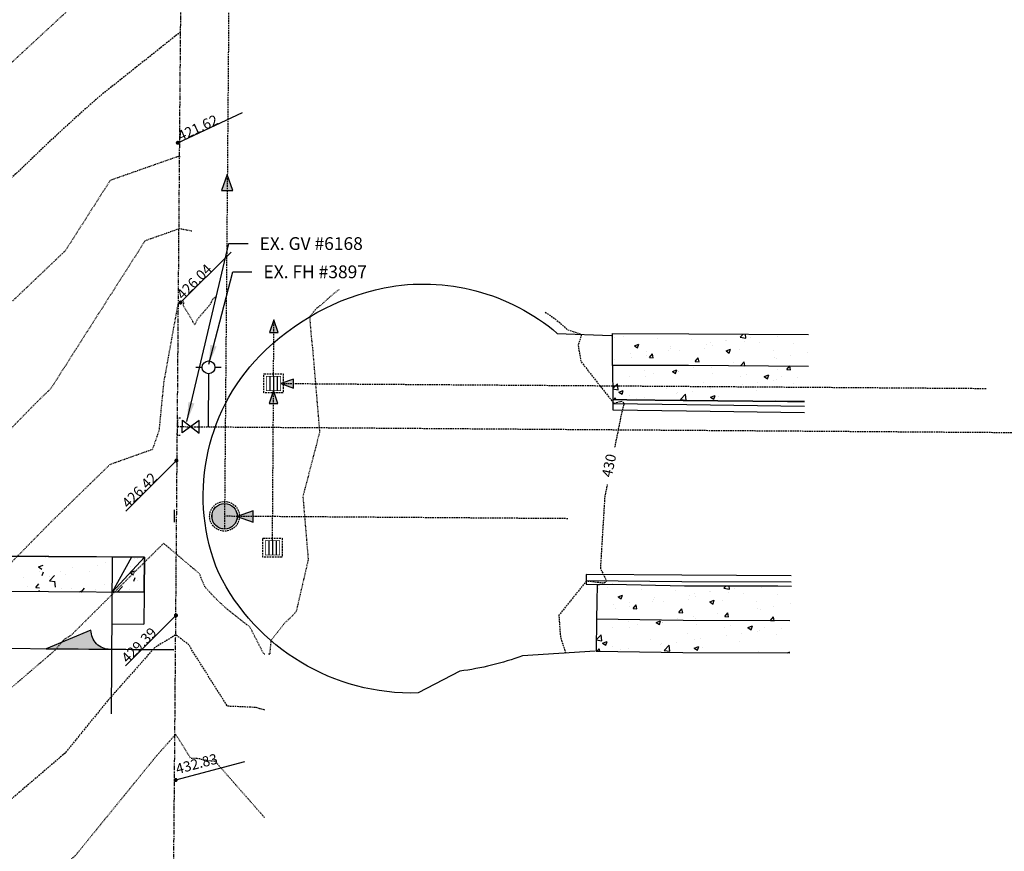
# Model space of a CAD drawing. Units: feet. Extents: x 8525 to 1304432, y 2508 to 102258.
# Drawn here: x 1301345 to 1301500, y 98258 to 98388 of the extents above; entities that cross this region are included whole.
import ezdxf
from ezdxf.enums import TextEntityAlignment as Align

# ---------------------------------------------------------------- set-up
doc = ezdxf.new("R2010")
doc.units = ezdxf.units.FT
doc.header["$MEASUREMENT"] = 0
for name, pattern in [('05056PED-AR24$0$HIDDEN', [0.375, 0.25, -0.125]), ('05056SV02$0$DASHED4', [0.1, 0.05, -0.05]), ('05056SV02$0$HIDDEN', [0.375, 0.25, -0.125]), ('05056SV02$0$PHANTOM2', [1.25, 0.625, -0.125, 0.125, -0.125, 0.125, -0.125])]:
    doc.linetypes.add(name, pattern=pattern)
for name, color, linetype in [('05056PED-AR24$0$BLOCK-CONC-H', 132, 'Continuous'), ('05056PED-AR24$0$BLOCK-CONC-H-L', 101, 'Continuous'), ('05056PED-AR24$0$BLOCK-DRIVEWAY', 132, 'Continuous'), ('05056PED-AR24$0$OFFSITE-WAMN-BYOTHERS', 175, '05056PED-AR24$0$HIDDEN'), ('05056PED-AR24$0$onsite-water-line', 2, '05056PED-AR24$0$HIDDEN'), ('05056PED-AR24$0$P-DRVWAY-CUTOUT-101', 101, 'Continuous'), ('05056PED-AR24$0$P-DRVWAY-CUTOUT-L', 132, 'Continuous'), ('05056PED-AR24$0$P-SDWK-L', 132, 'Continuous'), ('05056PED-AR24$0$P-SSMN-BARG-FLOW-S', 1, 'Continuous'), ('05056PED-AR24$0$P-SSMN-BARG-S', 1, 'Continuous'), ('05056PED-AR24$0$P-SSMN-BARGS-L', 86, '05056PED-AR24$0$HIDDEN'), ('05056PED-AR24$0$P-STMN-BARG-FLOW-S', 1, 'Continuous'), ('05056PED-AR24$0$P-STMN-BARG-S', 1, 'Continuous'), ('05056PED-AR24$0$P-STMN-BARGS-L', 56, '05056PED-AR24$0$HIDDEN'), ('05056SV02$0$E-CN02-L', 253, '05056SV02$0$DASHED4'), ('05056SV02$0$E-CN10- L-', 171, '05056SV02$0$HIDDEN'), ('05056SV02$0$E-CURB-L', 152, 'Continuous'), ('05056SV02$0$E-PROP-L', 4, '05056SV02$0$PHANTOM2'), ('05056SV02$0$E-PVMT-L', 193, 'Continuous'), ('05056SV02$0$E-WALK-H', 132, 'Continuous'), ('05056SV02$0$E-WALK-L', 152, 'Continuous'), ('05056SV02$0$EG-ET-CN10', 234, 'Continuous'), ('05056SV02$0$ET-SPOT ELEV', 240, 'Continuous'), ('05056TESC$0$P-SWALE-S', 6, 'Continuous'), ('05056TESC$0$P-SWALEFLOW-L', 101, 'Continuous'), ('XREF-PED', 7, 'Continuous'), ('XREF-SV', 7, 'Continuous'), ('XREF-TESC', 7, 'Continuous')]:
    doc.layers.add(name, color=color, linetype=linetype)
doc.styles.add('05056PED-AR24$0$L100-SC20', font='simplex.shx', dxfattribs={"oblique": 10, "height": 2})
doc.styles.add('05056SV02$0$L80', font='simplex', dxfattribs={"height": 1.6})
doc.styles.add('05056SV02$0$LABEL', font='simplex.shx', dxfattribs={"height": 1})
doc.dimstyles.new('05056PED-AR24$0$DIM20', dxfattribs={"dimscale": 20, "dimtxt": 2, "dimasz": 0.15, "dimexe": 0.18, "dimexo": 0.0625, "dimgap": 0.09, "dimtad": 0, "dimtih": 1, "dimtoh": 1, "dimdec": 0, "dimzin": 0, "dimdsep": 46, "dimtxsty": '05056PED-AR24$0$L100-SC20', "dimcen": 0, "dimse1": 1, "dimse2": 1, "dimclrd": 256, "dimclre": 256, "dimclrt": 256, "dimazin": 0, "dimtfac": 1, "dimtdec": 0, "dimtofl": 0, "dimtmove": 0, "dimatfit": 3, "dimfxl": 1, "dimtolj": 1, "dimtzin": 0, "dimlwd": -1, "dimlwe": -1, "dimarcsym": 0})

# ---------------------------------------------------------------- blocks, each defined once
blk = doc.blocks.new('*U231', base_point=(31.73141459149879, 7.835339620153492))
at = {"color": 0}
for points in [[(30.07871094683265, 9.804955126177909), (28.73141459149879, 9.567390427722371), (27.85202934992697, 8.519379906804831)], [(30.07871094683265, 9.804955126177909), (27.85202934992697, 8.519379906804831), (28.73141459149879, 6.103288812584614)], [(28.73141459149879, 9.567390427722371), (28.19932570526083, 9.120914839526572), (27.85202934992697, 8.519379906804831)], [(28.73141459149879, 9.567390427722371), (28.44583937212571, 9.367428506391448), (28.19932570526083, 9.120914839526572)], [(29.38411823616493, 9.80495512617791), (29.04737430484746, 9.71472486172531), (28.73141459149879, 9.567390427722371)], [(30.07871094683265, 9.804955126177909), (29.38411823616493, 9.80495512617791), (28.73141459149879, 9.567390427722371)], [(28.73141459149879, 6.103288812584614), (31.26350347773675, 6.549764400780413), (30.07871094683265, 9.804955126177909)], [(30.07871094683265, 9.804955126177909), (29.73141459149879, 9.835339620153494), (29.38411823616493, 9.80495512617791)], [(30.73141459149879, 9.56739042772237), (30.41545487815013, 9.71472486172531), (30.07871094683265, 9.804955126177909)], [(31.26350347773675, 9.12091483952657), (30.73141459149879, 9.56739042772237), (30.07871094683265, 9.804955126177909)], [(31.73141459149879, 7.835339620153492), (31.26350347773675, 9.12091483952657), (30.07871094683265, 9.804955126177909)], [(31.26350347773675, 6.549764400780413), (31.73141459149879, 7.835339620153492), (30.07871094683265, 9.804955126177909)], [(31.26350347773675, 9.12091483952657), (31.01698981087187, 9.367428506391448), (30.73141459149879, 9.56739042772237)], [(27.85202934992697, 8.519379906804831), (27.76179908547438, 8.182635975487354), (27.73141459149879, 7.835339620153492)], [(27.85202934992697, 8.519379906804831), (27.73141459149879, 7.835339620153492), (27.85202934992697, 7.151299333502155)], [(27.73141459149879, 7.835339620153492), (27.76179908547437, 7.488043264819631), (27.85202934992697, 7.151299333502155)], [(28.19932570526083, 9.120914839526572), (27.99936378392991, 8.835339620153492), (27.85202934992697, 8.519379906804831)], [(27.85202934992697, 8.519379906804831), (27.85202934992697, 7.151299333502155), (28.73141459149879, 6.103288812584614)], [(31.61079983307061, 8.51937990680483), (31.46346539906767, 8.835339620153492), (31.26350347773675, 9.12091483952657)], [(31.73141459149879, 7.835339620153492), (31.61079983307061, 8.51937990680483), (31.26350347773675, 9.12091483952657)], [(31.26350347773675, 6.549764400780413), (31.61079983307061, 7.151299333502154), (31.73141459149879, 7.835339620153492)], [(31.73141459149879, 7.835339620153492), (31.70103009752321, 8.18263597548735), (31.61079983307061, 8.51937990680483)], [(31.61079983307061, 7.151299333502154), (31.70103009752321, 7.488043264819631), (31.73141459149879, 7.835339620153492)], [(27.85202934992697, 7.151299333502155), (27.99936378392991, 6.835339620153492), (28.19932570526083, 6.549764400780413)], [(27.85202934992697, 7.151299333502155), (28.19932570526083, 6.549764400780413), (28.73141459149879, 6.103288812584614)], [(28.19932570526083, 6.549764400780413), (28.44583937212571, 6.303250733915536), (28.73141459149879, 6.103288812584614)], [(28.73141459149879, 6.103288812584614), (30.07871094683265, 5.865724114129074), (31.26350347773675, 6.549764400780413)], [(30.07871094683265, 5.865724114129074), (30.73141459149879, 6.103288812584612), (31.26350347773675, 6.549764400780413)], [(30.73141459149879, 6.103288812584612), (31.01698981087187, 6.303250733915535), (31.26350347773675, 6.549764400780413)], [(31.26350347773675, 6.549764400780413), (31.46346539906767, 6.835339620153492), (31.61079983307061, 7.151299333502154)], [(28.73141459149879, 6.103288812584614), (29.04737430484745, 5.955954378581675), (29.38411823616493, 5.865724114129075)], [(28.73141459149879, 6.103288812584614), (29.38411823616493, 5.865724114129075), (30.07871094683265, 5.865724114129074)], [(29.38411823616493, 5.865724114129075), (29.73141459149879, 5.835339620153491), (30.07871094683265, 5.865724114129074)], [(30.07871094683265, 5.865724114129074), (30.41545487815013, 5.955954378581674), (30.73141459149879, 6.103288812584612)]]:
    blk.add_solid(points, dxfattribs=at)
blk = doc.blocks.new('05056PED-AR24$0$SS MANHOLE')
at = {"color": 101, "linetype": '05056PED-AR24$0$HIDDEN'}
blk.add_circle((0, 0), 2.33, dxfattribs=at)
blk.add_circle((0, 0), 2)
blk.add_blockref('*U231', (2, 0))
blk = doc.blocks.new('05056PED-AR24$0$CB TYPE I GRATE')
for p, q in [((-0.5, 1), (-0.5, -1)), ((0, 1), (0, -1)), ((0.5, 1), (0.5, -1))]:
    blk.add_line(p, q)
at = {"color": 101, "linetype": '05056PED-AR24$0$HIDDEN'}
blk.add_lwpolyline([(-1.330000000074506, -1.329999999987194), (-1.330000000074506, 1.330000000001746), (1.330000000074506, 1.330000000001746), (1.330000000074506, -1.329999999987194)], close=True, dxfattribs=at)
at = {"const_width": 0.1}
blk.add_lwpolyline([(-1, -1), (-1, 1), (1, 1), (1, -1)], close=True, dxfattribs=at)
blk = doc.blocks.new('05056PED-AR24$0$FLO')
blk.add_lwpolyline([(0, 0), (-0.6982087225342184, -2.001623807876058), (0.698208722686104, -2.001623807876058)], close=True)
blk.add_solid([(0, 0), (0.698208722686104, -2.001623807876058), (-0.6982087225342184, -2.001623807876058)])
blk = doc.blocks.new('05056PED-AR24$0$DRVWAYCUTOUT')
at = {"layer": '05056PED-AR24$0$BLOCK-CONC-H'}
h = blk.add_hatch(dxfattribs=at)
h.set_pattern_fill('AR-CONC', color=256, style=0)
h.set_pattern_definition([(50, (0, -5.500000000232831), (7.172601826007535, -0.6275213498259511), [0.75, -8.25]), (355, (0, -5.500000000232831), (-1.38751333613, 7.521921337000118), [0.6, -6.6]), (100.4514, (0.5977168, -5.552293400232831), (5.785093817140216, 6.894395420609536), [0.6374019000000001, -7.01142112]), (46.18420000000001, (0, -3.500000000232831), (10.67241048625644, -1.655190143290181), [1.125, -12.375]), (96.6356, (0.88936745, -3.637933070232831), (9.346627055487033, 9.741178709004418), [0.95610288, -10.51713]), (351.1842, (0, -3.500000000232831), (9.346619451336272, 9.741186009253246), [0.9, -9.9]), (21, (1, -4.000000000232831), (5.969070521184617, -4.026188906653388), [0.75, -8.25]), (326.0000000000001, (1, -4.000000000232831), (2.433153319215817, 7.25150045046853), [0.6, -6.6]), (71.4514, (1.49742233, -4.33551606023283), (8.4022262858149, 3.225304967099524), [0.6374019000000001, -7.01142112]), (37.50000000000001, (0, -5.500000000232831), (0.1215985531729067, 3.328938538313115), [0, -6.52, 0, -6.7, 0, -6.625]), (7.499999999999999, (0, -5.500000000232831), (2.630695374421486, 3.944117118823602), [0, -3.82, 0, -6.37, 0, -2.525]), (327.5, (-2.23, -5.500000000232831), (5.338224361724091, -0.225548717343798), [0, -2.5, 0, -7.8, 0, -10.35]), (317.5, (-3.23, -5.500000000232831), (5.831861693423862, 1.001049823323176), [0, -3.25, 0, -5.18, 0, -7.35])])
h.paths.add_polyline_path([(2.91038304567337e-11, -5.5), (30, -5.500000000232831), (30, 0), (0, 0)])
at = {"layer": '05056PED-AR24$0$BLOCK-CONC-H-L', "flags": 128}
blk.add_lwpolyline([(2.91038304567337e-11, -5.5), (30, -5.500000000232831), (30, 0), (0, 0)], close=True, dxfattribs=at)
at = {"layer": '05056PED-AR24$0$P-DRVWAY-CUTOUT-101'}
for p, q in [((0, 0), (5, 0)), ((5, 0), (15, 0)), ((5, 0), (5, -24.60706341646983)), ((15, 0), (25, 0)), ((25, 0), (30, 0)), ((25, -24.60706341646983), (25, 0))]:
    blk.add_line(p, q, dxfattribs=at)
at = {"layer": '05056PED-AR24$0$P-DRVWAY-CUTOUT-L'}
for p, q in [((2.000000000000766, 2.328304216092647e-10), (5, -5.500000000232831)), ((28, 2.328306436538696e-10), (25.00000000001455, -5.500000000698492))]:
    blk.add_line(p, q, dxfattribs=at)
at = {"layer": '05056PED-AR24$0$P-DRVWAY-CUTOUT-L', "flags": 128}
for points in [[(5, -5.500000000232831), (0, 0)], [(-1.455191522836685e-11, 2.328306436538696e-10), (2.91038304567337e-11, -5.5)], [(25.00000000001455, -5.500000000698492), (30, 0)], [(30, 0), (30, -5.500000000232831)]]:
    blk.add_lwpolyline(points, dxfattribs=at)
at = {"layer": '05056PED-AR24$0$P-SDWK-L'}
for p, q in [((2.91038304567337e-11, -5.5), (2.91038304567337e-11, -10.5)), ((29.99999999998545, -5.500000000465661), (29.99999999998545, -10.50000000046566)), ((2.91038304567337e-11, -10.5), (5, -10.5)), ((25, -10.5), (29.99999999998545, -10.50000000046566))]:
    blk.add_line(p, q, dxfattribs=at)
at = {"layer": '05056PED-AR24$0$P-SDWK-L', "flags": 128}
for points in [[(5, -5.500000000232831), (2.91038304567337e-11, -5.5)], [(29.99999999998545, -5.500000000465661), (25.00000000001455, -5.500000000465661)]]:
    blk.add_lwpolyline(points, dxfattribs=at)
blk = doc.blocks.new('05056TESC$0$A$C62C84E38')
blk.add_hatch(color=256).paths.add_polyline_path([(0, 0), (-3.5, 1.499999999999986, -0.4142135623730938), (-5, -1.4210854715202e-14)])
blk.add_lwpolyline([(-5, 0, 0.4142135623730896), (-3.5, 1.499999999999986), (0, 0), (-9.999999999999886, -4.263256414560601e-14)], format="xyb")
blk = doc.blocks.new('05056TESC')
at = {"layer": '05056TESC$0$P-SWALEFLOW-L'}
blk.add_lwpolyline([(1301369.431562338, 98289.64435131007), (1300979.710592824, 98292.36708691389)], dxfattribs=at)
at = {"layer": '05056TESC$0$P-SWALE-S', "extrusion": (0, 0, -1), "xscale": 1.999999999960484, "yscale": 2, "zscale": -2, "rotation": 0.4013888705351631}
blk.add_blockref('05056TESC$0$A$C62C84E38', (-1301349.432053114, 98289.78446131144), dxfattribs=at)
blk = doc.blocks.new('05056SV02$0$LABEL_3')
blk.add_wipeout([(-1.85, -0.6000000000000001), (-1.85, 0.6000000000000001), (1.8499999999999996, 0.6000000000000001), (1.8499999999999996, -0.6000000000000001)])
at = {"color": 0, "linetype": 'ByBlock', "style": '05056SV02$0$LABEL'}
blk.add_attdef('LABEL', text='', height=1, dxfattribs=at).set_placement((0, 0), align=Align.MIDDLE)
blk = doc.blocks.new('05056SV02')
at = {"layer": '05056SV02$0$E-WALK-H'}
h = blk.add_hatch(dxfattribs=at)
h.set_pattern_fill('AR-CONC', color=256, style=0)
h.set_pattern_definition([(49.99999999999999, (1301438.144810024, 98328.5427093983), (7.172601826007535, -0.6275213498259511), [0.75, -8.25]), (355, (1301438.144810024, 98328.5427093983), (-1.38751333613, 7.521921337000118), [0.6, -6.6]), (100.4514, (1301438.742526824, 98328.4904159983), (5.785093817140216, 6.894395420609536), [0.6374019000000001, -7.01142112]), (46.18420000000001, (1301438.144810024, 98330.5427093983), (10.67241048625644, -1.655190143290181), [1.125, -12.375]), (96.6356, (1301439.034177474, 98330.4047763283), (9.346627055487033, 9.741178709004418), [0.95610288, -10.51713]), (351.1842, (1301438.144810024, 98330.5427093983), (9.346619451336272, 9.741186009253246), [0.9, -9.9]), (21, (1301439.144810024, 98330.0427093983), (5.969070521184617, -4.026188906653388), [0.75, -8.25]), (326.0000000000001, (1301439.144810024, 98330.0427093983), (2.433153319215817, 7.25150045046853), [0.6, -6.6]), (71.4514, (1301439.642232354, 98329.7071933383), (8.4022262858149, 3.225304967099524), [0.6374019000000001, -7.01142112]), (37.50000000000001, (1301438.144810024, 98328.5427093983), (0.1215985531729067, 3.328938538313115), [0, -6.52, 0, -6.7, 0, -6.625]), (7.499999999999999, (1301438.144810024, 98328.5427093983), (2.630695374421486, 3.944117118823602), [0, -3.82, 0, -6.37, 0, -2.525]), (327.5, (1301435.914810024, 98328.5427093983), (5.338224361724091, -0.225548717343798), [0, -2.5, 0, -7.8, 0, -10.35]), (317.5, (1301434.914810024, 98328.5427093983), (5.831861693423862, 1.001049823323176), [0, -3.25, 0, -5.18, 0, -7.35])])
h.paths.add_polyline_path([(1301468.872389544, 98339.04248318612), (1301468.244897192, 98328.5427093983), (1301465.569510508, 98328.5930225096), (1301449.229548324, 98328.73707784126), (1301440.423978837, 98328.85272492122), (1301438.214080381, 98328.85881395765), (1301438.178301686, 98334.20477870379), (1301438.144810024, 98339.20483790846), (1301450.104345315, 98339.18592830613)])
h = blk.add_hatch(dxfattribs=at)
h.set_pattern_fill('AR-CONC', color=256, style=0)
h.set_pattern_definition([(49.99999999999999, (1301435.591872518, 98289.2064191301), (7.172601826007535, -0.6275213498259511), [0.75, -8.25]), (355, (1301435.591872518, 98289.2064191301), (-1.38751333613, 7.521921337000118), [0.6, -6.6]), (100.4514, (1301436.189589318, 98289.1541257301), (5.785093817140216, 6.894395420609536), [0.6374019000000001, -7.01142112]), (46.18420000000001, (1301435.591872518, 98291.2064191301), (10.67241048625644, -1.655190143290181), [1.125, -12.375]), (96.6356, (1301436.481239968, 98291.0684860601), (9.346627055487033, 9.741178709004418), [0.95610288, -10.51713]), (351.1842, (1301435.591872518, 98291.2064191301), (9.346619451336272, 9.741186009253246), [0.9, -9.9]), (21, (1301436.591872518, 98290.7064191301), (5.969070521184617, -4.026188906653388), [0.75, -8.25]), (326.0000000000001, (1301436.591872518, 98290.7064191301), (2.433153319215817, 7.25150045046853), [0.6, -6.6]), (71.4514, (1301437.089294848, 98290.3709030701), (8.4022262858149, 3.225304967099524), [0.6374019000000001, -7.01142112]), (37.50000000000001, (1301435.591872518, 98289.2064191301), (0.1215985531729067, 3.328938538313115), [0, -6.52, 0, -6.7, 0, -6.625]), (7.499999999999999, (1301435.591872518, 98289.2064191301), (2.630695374421486, 3.944117118823602), [0, -3.82, 0, -6.37, 0, -2.525]), (327.5, (1301433.361872518, 98289.2064191301), (5.338224361724091, -0.225548717343798), [0, -2.5, 0, -7.8, 0, -10.35]), (317.5, (1301432.361872518, 98289.2064191301), (5.831861693423862, 1.001049823323176), [0, -3.25, 0, -5.18, 0, -7.35])])
h.paths.add_polyline_path([(1301435.667557375, 98294.43602482155), (1301435.75014075, 98299.89399258683), (1301436.121157196, 98299.88387078547), (1301438.090565948, 98299.91644585162), (1301449.432302428, 98299.67662276597), (1301464.035298231, 98299.65893041759), (1301466.196493809, 98299.64205436225), (1301465.95211224, 98289.2064191301), (1301449.192518139, 98289.23078630808), (1301435.591872518, 98289.43661149224)])
at = {"layer": '05056SV02$0$E-CN02-L', "flags": 128}
for points, elevation in [([(1301370.797060975, 98410.92922722723), (1301366.123330319, 98401.69437814219), (1301354.532630594, 98391.41509816256), (1301340.422960739, 98378.3655868327), (1301318.503196966, 98358.75073741958), (1301315.781060324, 98356.15671416122), (1301314.022762582, 98354.40819817115), (1301289.177963114, 98329.24969305983), (1301275.180770121, 98315.9491629701), (1301251.079013574, 98293.41417200743), (1301240.588875513, 98286.40920040793), (1301231.020849103, 98279.43352494332), (1301219.181136098, 98269.7360777345), (1301212.481098794, 98266.0772882906), (1301187.111137521, 98254.56697964057), (1301176.839675065, 98252.92859417025), (1301165.142035161, 98250.96261438714), (1301119.050608925, 98236.46079104033), (1301108.524532898, 98233.3038226026), (1301077.001293107, 98216.83142920141), (1301075.494803216, 98215.86461366227), (1301046.884902852, 98196.38505047247), (1301031.870329298, 98183.56634191268), (1301017.859125766, 98171.54672768447), (1301004.798188356, 98158.39508427534), (1300991.608903362, 98146.81910145713), (1300968.552780513, 98139.17474290554)], 418), ([(1301370.405752252, 98366.90032634484), (1301370.092602703, 98366.95847398178), (1301359.456921316, 98363.20947719371), (1301352.442944277, 98352.20907335856), (1301337.835040551, 98338.288669276), (1301322.350677975, 98322.89044922334), (1301311.763742181, 98312.04116898462), (1301304.708302549, 98306.02078319766), (1301286.363125363, 98288.58867511139), (1301277.12569185, 98279.95173280727), (1301254.667341547, 98264.95477994194), (1301248.348450936, 98260.34792286332), (1301232.380819516, 98248.49255988952), (1301222.42267331, 98244.18743539986), (1301195.595183484, 98229.76808407712), (1301172.014827693, 98225.86126670758), (1301171.044235328, 98225.64139142638), (1301170.471256356, 98225.66996657597), (1301166.715456442, 98224.94856280391), (1301142.495271621, 98220.87796445319), (1301135.610570746, 98218.7118193793), (1301134.038285166, 98218.24026132304), (1301128.928251318, 98215.570025383), (1301089.346015056, 98201.29993925864), (1301066.472608817, 98184.37015197278), (1301064.311811176, 98182.16184688995), (1301053.657755157, 98170.40949201588), (1301040.920992783, 98159.48316652852), (1301029.180312258, 98147.66094896622), (1301021.064626949, 98134.63492901121), (1301005.196659149, 98125.86581138689), (1300990.759207553, 98125.84973579482), (1300968.435840107, 98118.44832550774)], 422), ([(1301372.246804226, 98355.26934868784), (1301370.288529693, 98355.63297378954), (1301364.917255282, 98353.73964041649), (1301350.154311773, 98330.58610861978), (1301348.862030664, 98329.35464683338), (1301347.49221405, 98327.99245077492), (1301316.316138443, 98296.04383149842), (1301295.539501684, 98278.31518875225), (1301291.954302984, 98274.90843118203), (1301290.149030988, 98273.2205132072), (1301283.73332757, 98268.93631599515), (1301264.796804702, 98255.60677041468), (1301247.419656625, 98243.44020973251), (1301230.755843129, 98231.06795787341), (1301203.08330376, 98219.1045136268), (1301201.143322585, 98218.06180443925), (1301199.438152007, 98217.77929004077), (1301178.74007454, 98213.09040543332), (1301166.521182684, 98213.69977624706), (1301141.307220359, 98208.85674734597), (1301138.672225542, 98209.10049118841), (1301136.449268161, 98208.50819931708), (1301095.922905714, 98193.8977392459), (1301077.491239449, 98180.25551272674), (1301073.614365383, 98176.29340144605), (1301054.499001357, 98155.20748438526), (1301052.451926291, 98153.45138595052), (1301050.564943268, 98151.55129815063), (1301036.058702995, 98128.26816578669), (1301007.695780481, 98112.59395930864), (1300981.889809227, 98112.56522527174), (1300968.377369903, 98108.08511680883)], 424), ([(1301395.343818033, 98346.13321885475), (1301395.200925343, 98346.02564408325), (1301395.145822891, 98345.98173229888), (1301394.52179056, 98345.48443367616), (1301394.254655149, 98345.25945912709), (1301393.840853976, 98344.91096645888), (1301393.4266823, 98344.54287410306), (1301393.158678399, 98344.30468739633), (1301392.639039139, 98343.8179162598), (1301392.475838707, 98343.66503855016), (1301391.822670749, 98343.20486859459), (1301391.399227538, 98342.71886916424), (1301390.967199051, 98342.18636855508), (1301390.709587295, 98341.84602555487), (1301390.755714131, 98341.14410526541), (1301390.831914257, 98340.13067055942), (1301390.903318387, 98339.28840733194), (1301390.97073183, 98338.57337783436), (1301391.034702034, 98337.955443426), (1301391.09561263, 98337.41324530123), (1301391.153739216, 98336.93122753117), (1301392.261639181, 98323.74718970756), (1301389.646559473, 98313.68546614776), (1301390.475628425, 98303.79375747408), (1301388.599473743, 98295.65086729618), (1301388.459559503, 98295.48794661165), (1301388.30974842, 98295.32000942755), (1301388.148877048, 98295.14618625343), (1301387.975532123, 98294.96541347443), (1301387.787980507, 98294.7763792753), (1301387.584074263, 98294.57745038607), (1301387.361119946, 98294.36657121142), (1301387.115695288, 98294.14112237639), (1301386.843386604, 98293.8977185434), (1301386.634291698, 98293.62985438792), (1301386.323671563, 98293.2342169327), (1301385.959205419, 98292.77199428192), (1301385.522202024, 98292.21893036683), (1301384.983825548, 98291.53760352203), (1301384.639376679, 98291.10095123366), (1301384.550547796, 98290.17312163854), (1301384.495256478, 98289.52879223845), (1301384.47674718, 98289.26160323831), (1301384.470214018, 98289.11882523462), (1301384.468972047, 98289.03237368044), (1301384.46994142, 98288.98749875957), (1301384.4866995, 98288.9419837894), (1301384.284913443, 98288.95077954537)], 428), ([(1301376.103060894, 98345.05812324668), (1301375.680950695, 98344.76073812638), (1301375.638507312, 98344.71202448706), (1301375.595203393, 98344.65864985125), (1301375.551034371, 98344.60029607978), (1301375.505994288, 98344.53661381172), (1301375.460075573, 98344.46721830551), (1301375.413268774, 98344.39168460054), (1301375.365562254, 98344.30954186583), (1301375.316941835, 98344.22026677206), (1301375.267390373, 98344.12327568501), (1301375.216887263, 98344.01791542814), (1301375.165407848, 98343.90345229916), (1301375.112922714, 98343.77905894356), (1301373.192812119, 98341.54457583763), (1301373.179103725, 98341.50648257126), (1301373.132249733, 98341.44459948364), (1301373.086445447, 98341.37992859354), (1301372.706130168, 98340.60426054081), (1301370.950511954, 98343.56191216974), (1301371.011629609, 98344.20958471313), (1301370.484456683, 98344.30747359728), (1301370.377589248, 98344.26980363924), (1301370.036453012, 98343.73478102102), (1301367.840457402, 98331.60627132573), (1301367.100671234, 98324.03763795408), (1301366.074311438, 98321.04151745769), (1301359.39559912, 98318.67032706877), (1301350.284029488, 98309.7791073335), (1301330.41336903, 98289.52485760089), (1301323.349771967, 98283.45796495947), (1301318.36368977, 98277.7830351447), (1301302.27105465, 98264.01536893136), (1301296.952121517, 98261.38813120185), (1301276.381162173, 98246.90809481265), (1301233.445626171, 98216.84690169524), (1301229.130866742, 98213.6433558573), (1301221.146872476, 98210.19170044598), (1301197.144070635, 98202.96521536543), (1301186.435913753, 98200.53941944029), (1301162.571109012, 98201.72958591816), (1301145.605494616, 98198.47087712077), (1301138.909163798, 98199.09030505779), (1301133.25994661, 98197.58510956934), (1301102.499796371, 98186.49553923315), (1301088.509870082, 98176.1408734807), (1301082.916919589, 98170.42495600214), (1301066.239854118, 98152.02869533564), (1301057.502843715, 98132.25403058494), (1301051.052779041, 98121.90140256219), (1301035.916830412, 98113.53682081176), (1301019.233473852, 98103.31325524229), (1301007.833558528, 98100.66040836883), (1300986.409672797, 98099.29562321857), (1300973.020410902, 98099.28071474869), (1300968.3188997, 98097.72190810992)], 426), ([(1301383.68636266, 98288.97687008254), (1301383.555672707, 98288.98256679396), (1301383.431437276, 98289.17932670406), (1301381.340389223, 98293.25063767679), (1301380.508987973, 98293.86448901906), (1301379.727428488, 98294.47410179296), (1301378.993588368, 98295.079107251), (1301378.252217249, 98295.63450134944), (1301377.535815724, 98296.24804814553), (1301376.876713308, 98296.84185970601), (1301376.270751341, 98297.41696309761), (1301375.714183771, 98297.97426871353), (1301375.203625055, 98298.5145853771), (1301374.736005738, 98299.03863323499), (1301374.308534408, 98299.54705514018), (1301374.208982958, 98299.75771397572), (1301373.941043172, 98300.35840735803), (1301373.696096204, 98300.9595813074), (1301373.473972228, 98301.56059476359), (1301367.821291863, 98306.3466854254), (1301353.301899314, 98291.9025287622), (1301352.228094841, 98291.25089759326), (1301351.480409681, 98290.40651873083), (1301350.808607559, 98289.58014520188), (1301332.640971205, 98273.9760417488), (1301318.132195827, 98257.4628198015), (1301314.103909743, 98254.01651670753), (1301301.759572968, 98247.91914595447), (1301287.965519644, 98238.20941921065), (1301248.662487388, 98210.69151323495), (1301244.775926571, 98206.65094771757), (1301230.140514993, 98197.13666025098), (1301216.867143291, 98194.93010341625), (1301193.235111536, 98187.8410081668), (1301191.766128639, 98188.59381561358), (1301188.41510051, 98188.27352977182), (1301158.62103534, 98189.75939558927), (1301149.903768873, 98188.08500689558), (1301139.146102053, 98189.08011892714), (1301130.070625058, 98186.66201982161), (1301109.07668703, 98179.0933392204), (1301099.528500715, 98172.02623423468), (1301092.219473796, 98164.55651055824), (1301080.562369945, 98151.69770626612), (1301068.103009835, 98123.49816685676), (1301063.98328739, 98118.43423579613), (1301059.891989995, 98111.05300466367), (1301035.587997913, 98096.15951151281), (1301006.712930849, 98089.44006411333), (1300978.405131112, 98087.63674676915), (1300973.285106249, 98086.38466767968), (1300973.008353079, 98086.60153195586), (1300968.310297235, 98086.93772290077)], 428), ([(1301383.615070741, 98263.40021487643), (1301375.904721483, 98272.17782700463), (1301375.64282342, 98272.19050933464), (1301375.387673897, 98272.20871463668), (1301375.139235829, 98272.23223169497), (1301374.897472312, 98272.26085286359), (1301374.662346468, 98272.29437392877), (1301374.433821306, 98272.3325939839), (1301374.211859583, 98272.37531531573), (1301373.996423682, 98272.42234330167), (1301373.787475495, 98272.47348631658), (1301373.584976316, 98272.52855564922), (1301373.388886741, 98272.58736542692), (1301372.094776241, 98272.64377507343), (1301369.712875337, 98276.41614985379), (1301366.588929101, 98272.88820211659), (1301353.984585383, 98257.38379142515), (1301351.22336968, 98255.01219532746), (1301348.091608144, 98251.44776814585), (1301332.016130022, 98237.06638717544), (1301311.680528966, 98221.13234755026), (1301311.37447587, 98220.98117545967), (1301311.134234586, 98220.81206800659), (1301310.449721431, 98220.3328080731), (1301294.615540609, 98203.87119894578), (1301234.989623448, 98165.10917894467), (1301220.539086187, 98162.70693085929), (1301196.398971838, 98163.07594654919), (1301177.538827197, 98170.2117421979), (1301174.187434323, 98171.92922544279), (1301168.344861114, 98171.37080175724), (1301152.712056565, 98169.43301589142), (1301140.073061179, 98170.06979077782), (1301126.530769389, 98165.5722159261), (1301123.691981954, 98164.81584032615), (1301122.230468346, 98164.2889391949), (1301121.565761981, 98163.79695574261), (1301110.824582209, 98152.81961967041), (1301109.207401598, 98151.03572812708), (1301107.478924624, 98147.1236287798), (1301084.549831566, 98118.93936441091), (1301067.604886127, 98088.36848511278), (1301066.891984714, 98086.23831684192), (1301066.706316171, 98084.4109536503), (1301062.386471884, 98076.18988111871), (1301035.615196818, 98068.30913822497), (1301005.250195913, 98064.05782394472), (1300994.714806918, 98061.48144187323), (1300994.624131318, 98061.55249543431), (1300968.411403165, 98063.4282674853)], 432)]:
    blk.add_lwpolyline(points, dxfattribs=dict(at, elevation=elevation))
at = {"layer": '05056SV02$0$E-CN10- L-', "flags": 128}
for points, elevation in [([(1301370.495694002, 98386.49705932), (1301357.768894911, 98376.36683577989), (1301354.516070705, 98373.48204956939), (1301353.293709541, 98372.35153297805), (1301351.394737541, 98370.65224231972), (1301326.808050438, 98347.2226917186), (1301310.926879827, 98331.42987115134), (1301302.803576894, 98323.2039984239), (1301280.771947742, 98302.26891904074), (1301264.102352712, 98286.68295240734), (1301247.62810853, 98275.68199017493), (1301232.601995192, 98264.72703607671), (1301228.996599429, 98261.7739970068), (1301201.433920993, 98246.72243351056), (1301191.110047759, 98242.03850963303), (1301173.674781134, 98239.25743657407), (1301153.818653391, 98235.92028942017), (1301127.330589835, 98227.58630520981), (1301121.281409032, 98225.77204196282), (1301101.621164704, 98215.49862840874), (1301082.769124397, 98208.7021392714), (1301055.453978184, 98188.48479121881), (1301055.009256969, 98188.03029233387), (1301052.816508957, 98185.6114996465), (1301029.390059275, 98165.5149471065), (1301007.795681248, 98143.7705997818), (1301006.070550903, 98141.0016922357), (1301002.697537816, 98139.13766346512), (1300999.628605878, 98139.13424631787), (1300968.49431031, 98128.81153420664)], 420), ([(1301427.588206267, 98342.54523785593), (1301428.001273204, 98342.30284371116), (1301428.419709181, 98342.03596784253), (1301428.843285234, 98341.74362205584), (1301429.271765377, 98341.4247645121), (1301429.704906464, 98341.07829463584), (1301430.142458031, 98340.70304745101), (1301430.58416211, 98340.29778727141), (1301431.029753203, 98339.8612007105), (1301433.303831152, 98339.09848438244), (1301432.761005188, 98337.34508830307), (1301433.21727565, 98334.8173884846), (1301438.324972935, 98328.31301084689), (1301439.632638897, 98328.62421183853), (1301439.936378105, 98328.23231192089), (1301439.550845512, 98326.67839054487), (1301436.930110477, 98313.5966208956), (1301436.255325217, 98302.4355915122), (1301437.211733579, 98300.43222593298), (1301436.873914133, 98300.07887080507), (1301434.304090242, 98300.38203115549), (1301434.031010844, 98300.3788334591), (1301429.752840522, 98295.07652858915), (1301430.000541982, 98291.63569062806), (1301430.828994516, 98289.13213621384)], 430), ([(1301383.661946562, 98280.2173623236), (1301383.602129963, 98280.23200327974), (1301382.911033411, 98280.41994589819), (1301382.241811787, 98280.62065404339), (1301377.825224474, 98280.81317093369), (1301372.275862224, 98289.60206478031), (1301371.883610224, 98290.36578700556), (1301371.727650727, 98290.48093711722), (1301371.581040862, 98290.59529213145), (1301371.443382498, 98290.70878287627), (1301369.726004272, 98291.99534733439), (1301366.42254218, 98289.99066313103), (1301359.034669391, 98281.6473604237), (1301352.396596471, 98273.48196831351), (1301341.932170442, 98264.49411853813), (1301330.063453739, 98250.98569015322), (1301323.636542975, 98245.23607253868), (1301315.506452389, 98238.86570830956), (1301306.567024419, 98234.45016070707), (1301299.549877115, 98229.51074360863), (1301279.55610441, 98215.51216065403), (1301269.69573359, 98205.26107333167), (1301232.56506922, 98181.12291959782), (1301198.889958201, 98175.52479064847), (1301194.682578634, 98174.26266833884), (1301182.976781481, 98180.26152052818), (1301156.273641769, 98177.70927767866), (1301154.670961668, 98177.78920526034), (1301154.20204313, 98177.69913667037), (1301139.383040309, 98179.06993279653), (1301126.881303506, 98175.73893007386), (1301115.653577688, 98171.69113920764), (1301110.547131348, 98167.91159498863), (1301101.522028002, 98158.68806511431), (1301094.884885771, 98151.3667171966), (1301087.79096723, 98135.31089781827), (1301074.266559478, 98118.68680010352), (1301060.835466746, 98094.45536682932), (1301051.942521973, 98089.00576778332), (1301005.592303171, 98078.21971985784), (1301000.097736178, 98077.8696944921), (1300983.999956584, 98073.93305477645), (1300983.816242198, 98074.0770136951), (1300968.3608502, 98075.18299519304)], 430)]:
    blk.add_lwpolyline(points, dxfattribs=dict(at, elevation=elevation))
at = {"layer": '05056SV02$0$E-CURB-L', "flags": 128}
for points in [[(1301438.214083927, 98328.85880767167), (1301438.196020707, 98327.25184833643)], [(1301434.029010407, 98301.45981177739), (1301434.006232319, 98299.94152625186)]]:
    blk.add_lwpolyline(points, dxfattribs=at)
at = {"layer": '05056SV02$0$E-CURB-L'}
for points in [[(1301438.207260618, 98328.25178516665), (1301449.774305986, 98328.12176440402), (1301468.248146256, 98327.86152965188)], [(1301468.244915685, 98328.54272348032), (1301465.569474769, 98328.5930577377), (1301449.229592682, 98328.73705227596), (1301440.423935199, 98328.85270018995), (1301438.214083927, 98328.85880767167)], [(1301438.196020707, 98327.25184833643), (1301449.761643373, 98327.12184356585), (1301468.234060991, 98326.86162885415)], [(1301466.152098858, 98300.23082804476), (1301449.002689704, 98300.33024458191), (1301434.020360233, 98300.45984919084), (1301434.020360233, 98300.45984919084)], [(1301466.157895843, 98301.2308112421), (1301449.009913298, 98301.33021950908), (1301434.029010407, 98301.45981177739)], [(1301434.006232319, 98299.94152625186), (1301436.121158996, 98299.88387975251), (1301438.090529482, 98299.91649277465), (1301449.432293548, 98299.6766012841), (1301464.03532915, 98299.65894953189), (1301466.196505901, 98299.64205314389)]]:
    blk.add_lwpolyline(points, dxfattribs=at)
at = {"layer": '05056SV02$0$E-PROP-L'}
blk.add_line((1301366.46998, 97894.59457), (1301376.11361, 99073.66866), dxfattribs=at)
at = {"layer": '05056SV02$0$E-WALK-L'}
for points in [[(1301468.834175405, 98334.04262922029), (1301450.081285209, 98334.18595851726), (1301438.178301686, 98334.20477870379), (1301438.144810024, 98339.20483790846), (1301450.104345315, 98339.18592830613), (1301468.872389544, 98339.04248318612)], [(1301465.95940134, 98294.20640323592), (1301449.233944117, 98294.2307546468), (1301435.667557375, 98294.43602482155), (1301435.591912074, 98289.43659707546), (1301449.192479661, 98289.23080971745), (1301465.952121604, 98289.20640853538)]]:
    blk.add_lwpolyline(points, dxfattribs=at)
at = {"layer": '05056SV02$0$E-WALK-L', "flags": 128}
for points in [[(1301438.178301686, 98334.20477870379), (1301438.214080381, 98328.85881395765)], [(1301438.214080381, 98328.85881395765), (1301440.423978837, 98328.85272492122), (1301449.229548324, 98328.73707784126), (1301465.569510508, 98328.5930225096), (1301468.244897192, 98328.5427093983)], [(1301435.75014075, 98299.89399258683), (1301435.667557375, 98294.43602482155)], [(1301435.75014075, 98299.89399258683), (1301436.121157196, 98299.88387078547), (1301438.090565948, 98299.91644585162), (1301449.432302428, 98299.67662276597), (1301464.035298231, 98299.65893041759), (1301466.196493809, 98299.64205436225)]]:
    blk.add_lwpolyline(points, dxfattribs=at)
at = {"layer": '05056SV02$0$ET-SPOT ELEV'}
for p, q in [((1301370.055307833, 98369.11428273143, 421.6193), (1301380.207838879, 98373.8435652717, 421.6193)), ((1301370.488434449, 98344.07756639458, 426.0406), (1301378.411183064, 98351.99400842296, 426.0406)), ((1301361.915582885, 98311.38879676755, 426.4211), (1301369.838331499, 98319.30523879593, 426.4211)), ((1301361.837715693, 98287.12571666072, 429.3871), (1301369.760464307, 98295.0421586891, 429.3871)), ((1301369.719791672, 98269.25796861421, 432.8289), (1301380.539314254, 98272.1524342111, 432.8289))]:
    blk.add_line(p, q, dxfattribs=at)
at = {"layer": '05056SV02$0$ET-SPOT ELEV', "const_width": 0.315, "flags": 128}
for points, elevation in [([(1301369.892807832, 98369.11428273145, 1), (1301370.217807833, 98369.11428273145, 1)], 421.6193), ([(1301370.325934449, 98344.07756639458, 1), (1301370.650934449, 98344.07756639458, 1)], 426.0406), ([(1301369.675831499, 98319.30523879593, 1), (1301370.000831499, 98319.30523879593, 1)], 426.4211), ([(1301369.597964307, 98295.0421586891, 1), (1301369.922964307, 98295.0421586891, 1)], 429.3871), ([(1301369.557291672, 98269.25796861424, 1), (1301369.882291672, 98269.25796861424, 1)], 432.8289)]:
    blk.add_lwpolyline(points, format="xyb", close=True, dxfattribs=dict(at, elevation=elevation))
at = {"layer": '05056SV02$0$ET-SPOT ELEV', "style": '05056SV02$0$L80'}
for s, rotation, p in [(' 421.62', 24.99999999853727, (1301370.055307833, 98369.11428273143, 421.6193)), (' 426.04', 45, (1301370.488434449, 98344.07756639458, 426.0406)), (' 426.42', 45, (1301361.915582885, 98311.38879676755, 426.4211)), (' 429.39', 45, (1301361.837715693, 98287.12571666072, 429.3871)), (' 432.83', 14.99999999929603, (1301369.51288673, 98270.03074953088, 432.8289))]:
    blk.add_text(s, height=1.6, rotation=rotation, dxfattribs=at).set_placement(p)
at = {"layer": '05056SV02$0$EG-ET-CN10', "xscale": 1.6, "yscale": 1.6, "zscale": 1.6, "rotation": 78.01420294880235}
blk.add_blockref('05056SV02$0$LABEL_3', (1301437.809415157, 98318.4955628806, 430), dxfattribs=at).add_auto_attribs({'LABEL': '430'})
at = {"layer": '05056SV02$0$E-PVMT-L', "flags": 128}
blk.add_lwpolyline([(1301435.419368472, 98289.42145747172), (1301424.072377443, 98288.70628192401, -0.05227547208997501), (1301414.226834888, 98286.29690611333), (1301407.700128016, 98282.89544565011, -0.2939348871697467), (1301376.46633499, 98301.68437151233, -0.2997377993904872), (1301382.905010361, 98335.73175652856, -0.1481460421851662), (1301402.390551833, 98346.38956314373, -0.2281226925684089), (1301429.500349714, 98339.24973692348), (1301437.978760148, 98338.91257703808)], format="xyb", dxfattribs=at)
blk = doc.blocks.new('05056PED-AR24')
at = {"layer": '05056PED-AR24$0$OFFSITE-WAMN-BYOTHERS', "linetype": 'Continuous', "flags": 128}
for points in [[(1301372.866685726, 98333.93005947965), (1301373.866661042, 98333.9230331896)], [(1301374.859610067, 98332.91603158411), (1301374.801175516, 98324.59967863355)], [(1301376.866586987, 98333.90195431943), (1301375.866611672, 98333.90898060949)]]:
    blk.add_lwpolyline(points, dxfattribs=at)
at = {"layer": '05056PED-AR24$0$OFFSITE-WAMN-BYOTHERS', "flags": 128}
for points in [[(1301370.499114163, 98325.96641486196), (1301369.99916324, 98325.97342019014), (1301369.961614681, 98323.29368324303), (1301370.461565604, 98323.28667791486)], [(1301369.980222938, 98324.63355287832), (1301628.668509708, 98322.8158890641)]]:
    blk.add_lwpolyline(points, dxfattribs=at)
at = {"layer": '05056PED-AR24$0$OFFSITE-WAMN-BYOTHERS', "linetype": 'Continuous', "flags": 128}
blk.add_lwpolyline([(1301373.40641338, 98325.59873766763), (1301370.751429538, 98323.63887522309), (1301370.766489747, 98325.6188179472), (1301373.39135317, 98323.61879494353)], close=True, dxfattribs=at)
at = {"layer": '05056PED-AR24$0$OFFSITE-WAMN-BYOTHERS', "linetype": 'Continuous'}
blk.add_circle((1301374.866636357, 98333.91600689944), 1, dxfattribs=at)
at = {"layer": '05056PED-AR24$0$onsite-water-line', "flags": 128}
blk.add_lwpolyline([(1301369.980222938, 98324.63355287832), (1301599.721256579, 98323.01928540872)], dxfattribs=at)
at = {"layer": '05056PED-AR24$0$P-SSMN-BARG-FLOW-S', "const_width": 0.2499999999927121}
blk.add_lwpolyline([(1301369.512164684, 98311.61649897815), (1301369.512221694, 98309.65647739758)], dxfattribs=at)
at = {"layer": '05056PED-AR24$0$P-SSMN-BARGS-L'}
blk.add_line((1301383.599572696, 99071.92172466479), (1301377.35654436, 98308.62067063435), dxfattribs=at)
at = {"layer": '05056PED-AR24$0$P-SSMN-BARGS-L', "flags": 128}
blk.add_lwpolyline([(1301431.172539669, 98310.20451602715), (1301377.372580459, 98310.58142089442)], dxfattribs=at)
at = {"layer": '05056PED-AR24$0$P-STMN-BARGS-L'}
for p, q in [((1301385.052331895, 98332.52786263122), (1301385.114292851, 98341.374342595)), ((1301386.177331895, 98331.39495902552), (1301496.70250548, 98330.6184724548)), ((1301384.8877406, 98306.7783286001), (1301385.052331895, 98330.27786263122))]:
    blk.add_line(p, q, dxfattribs=at)
at = {"layer": '05056PED-AR24$0$BLOCK-DRIVEWAY', "rotation": 359.5986111125886}
blk.add_blockref('05056PED-AR24$0$DRVWAYCUTOUT', (1301334.814004695, 98304.37941281943), dxfattribs=at)
at = {"layer": '05056PED-AR24$0$P-SSMN-BARG-FLOW-S', "zscale": 1.25}
for p, xscale, yscale, rotation in [((1301377.810701494, 98364.14798858161), 1.250000000012089, 1.250000000006745, 359.5313890929617), ((1301379.367493717, 98310.56744518648), 1.250000000000002, 1.250000000000002, 89.59861112530386)]:
    blk.add_blockref('05056PED-AR24$0$FLO', p, dxfattribs=dict(at, xscale=xscale, yscale=yscale, rotation=rotation))
at = {"layer": '05056PED-AR24$0$P-SSMN-BARG-S'}
blk.add_blockref('05056PED-AR24$0$SS MANHOLE', (1301377.372580459, 98310.58142089442), dxfattribs=at)
at = {"layer": '05056PED-AR24$0$P-STMN-BARG-FLOW-S'}
for p, rotation in [((1301385.114292851, 98341.374342595), 359.5987055629743), ((1301386.177331895, 98331.39495902555), 89.59747928704662), ((1301385.052331895, 98330.27786263122), 359.5987055629743)]:
    blk.add_blockref('05056PED-AR24$0$FLO', p, dxfattribs=dict(at, rotation=rotation))
at = {"layer": '05056PED-AR24$0$P-STMN-BARG-S', "xscale": 1.125, "yscale": 1.125, "zscale": 1.125}
for p in [(1301385.052331895, 98331.40286263122), (1301384.8877406, 98305.6533286001)]:
    blk.add_blockref('05056PED-AR24$0$CB TYPE I GRATE', p, dxfattribs=at)
at = {"layer": '05056PED-AR24$0$OFFSITE-WAMN-BYOTHERS', "linetype": 'Continuous', "char_height": 2, "attachment_point": 4, "style": '05056PED-AR24$0$L100-SC20'}
for s, insert in [('\\A1;EX. GV #6168', (1301382.865704415, 98353.31938456716)), ('\\A1;EX. FH #3897', (1301383.47341403, 98348.89056066576))]:
    blk.add_mtext(s, dxfattribs=dict(at, insert=insert))
at = {"layer": '05056PED-AR24$0$OFFSITE-WAMN-BYOTHERS', "linetype": 'Continuous', "annotation_type": 0, "has_hookline": 1, "hookline_direction": 0}
for points, text_width in [([(1301371.488102751, 98325.44754545705), (1301378.065704415, 98353.31938456716), (1301381.065704415, 98353.31938456716)], 20.87370339550023), ([(1301374.888008088, 98334.41606767075), (1301378.67341403, 98348.89056066576), (1301381.67341403, 98348.89056066576)], 21.30503491379788)]:
    blk.add_leader(points, dimstyle='05056PED-AR24$0$DIM20', dxfattribs=dict(at, text_width=text_width))

msp = doc.modelspace()

# ---------------------------------------------------------------- block references
at = {"layer": 'XREF-SV'}
msp.add_blockref('05056SV02', (0, 0), dxfattribs=at)

# ---------------------------------------------------------------- next in the draw order: block references
at = {"layer": 'XREF-PED'}
msp.add_blockref('05056PED-AR24', (0, 0), dxfattribs=at)

# ---------------------------------------------------------------- next in the draw order: block references
at = {"layer": 'XREF-TESC'}
msp.add_blockref('05056TESC', (0, 0), dxfattribs=at)

doc.saveas('drawing.dxf')
